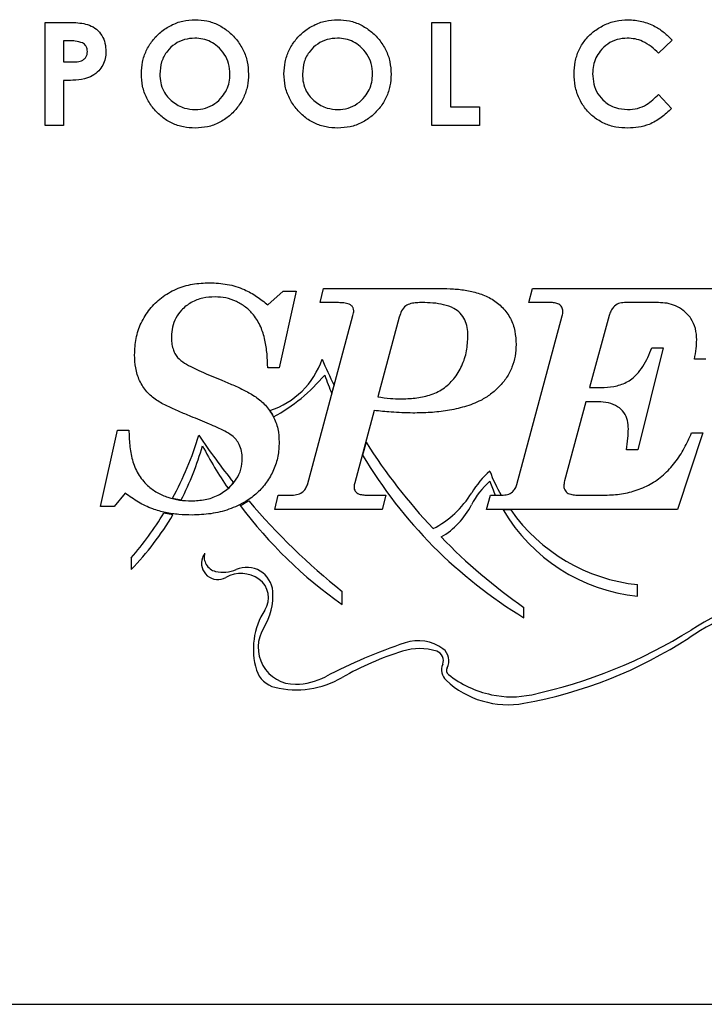
# Model space of a CAD drawing. Units: inches. Extents: x 0.5 to 17.3, y 0.1 to 10.6.
# Drawn here: x 2.4 to 2.6, y 9 to 9.4 of the extents above; entities that cross this region are included whole.
import ezdxf

# ---------------------------------------------------------------- set-up
doc = ezdxf.new("R2010")
doc.units = ezdxf.units.IN
doc.header["$MEASUREMENT"] = 0

msp = doc.modelspace()

# ---------------------------------------------------------------- linework, layer by layer
at = {"color": 7, "linetype": 'Continuous', "lineweight": 25}
for p, q in [((2.385702996342461, 9.39149365334227), (2.393701908382791, 9.39149365334227)), ((2.385702996342461, 9.351563234621874), (2.385702996342461, 9.39149365334227)), ((2.535376047751043, 9.39149365334227), (2.542543056512702, 9.39149365334227)), ((2.535376047751043, 9.351563234621874), (2.535376047751043, 9.39149365334227)), ((2.542543056512702, 9.39149365334227), (2.542543056512702, 9.358730184717546)), ((2.39512573193466, 9.384326703246602), (2.392870024659449, 9.384326703246602)), ((2.392870024659449, 9.384326703246602), (2.392870024659449, 9.376135366762508)), ((2.628332326801064, 9.3845663733668), (2.62307704706606, 9.379543313171398)), ((2.392870024659449, 9.376135366762508), (2.395405686033939, 9.376135366762508)), ((2.392870024659449, 9.368968416666839), (2.392870024659449, 9.351563234621874)), ((2.62307704706606, 9.363513574792748), (2.628172344649192, 9.358161985059214)), ((2.542543056512702, 9.358730184717546), (2.553805537963111, 9.358730184717546)), ((2.553805537963111, 9.358730184717546), (2.553805537963111, 9.351563234621874)), ((2.392870024659449, 9.351563234621874), (2.385702996342461, 9.351563234621874)), ((2.553805537963111, 9.351563234621874), (2.535376047751043, 9.351563234621874)), ((2.471906389846836, 9.282063280157947), (2.477853928251476, 9.287342280507819)), ((2.482875912903748, 9.287342280507819), (2.476294195158535, 9.257724560432024)), ((2.477853928251476, 9.287342280507819), (2.482875912903748, 9.287342280507819)), ((2.492121164324037, 9.28295437741947), (2.49350949495259, 9.288439256279904)), ((2.49350949495259, 9.288439256279904), (2.538535934803314, 9.288439256279904)), ((2.572873959460856, 9.28295437741947), (2.574330851075164, 9.288439256279904)), ((2.574330851075164, 9.288439256279904), (2.647946605993015, 9.288439256279904)), ((2.498137263714432, 9.28295437741947), (2.492121164324037, 9.28295437741947)), ((2.581221073700947, 9.28295437741947), (2.572873959460856, 9.28295437741947)), ((2.623059505935363, 9.28295437741947), (2.609930370493145, 9.28295437741947)), ((2.603999972334944, 9.277949464569986), (2.596372728889955, 9.250045730027418)), ((2.487202021150398, 9.21242377886163), (2.504838953407052, 9.277898151384981)), ((2.522784390544275, 9.277315559004027), (2.514471556797062, 9.246463819405955)), ((2.568280471191891, 9.212543926807005), (2.58584884246279, 9.277795525014975)), ((2.6249106134401, 9.265403390836632), (2.615038046599946, 9.22591288881206)), ((2.620522808128402, 9.265403390836632), (2.6249106134401, 9.265403390836632)), ((2.641364898025468, 9.261015487748287), (2.636977082936104, 9.261015487748287)), ((2.476294195158535, 9.257724560432024), (2.471906389846836, 9.257724560432024)), ((2.496696387915108, 9.247697838928234), (2.497552657134523, 9.2509324468951)), ((2.596372728889955, 9.250045730027418), (2.600794814694532, 9.250045730027418)), ((2.59501867875428, 9.244561476937534), (2.586774396215158, 9.213914990079475)), ((2.599783559709969, 9.244561476937534), (2.59501867875428, 9.244561476937534)), ((2.513048945675632, 9.241150401675899), (2.505524543709277, 9.213177832372963)), ((2.407186246832785, 9.203973999140874), (2.413767945022668, 9.233591719216665)), ((2.413767945022668, 9.233591719216665), (2.418155769889696, 9.233591719216665)), ((2.64026794180871, 9.23249474344458), (2.630395374968555, 9.202877023368787)), ((2.635880136497012, 9.23249474344458), (2.64026794180871, 9.23249474344458)), ((2.509945338862096, 9.228832108422319), (2.508611156941346, 9.223862238723568)), ((2.615038046599946, 9.22591288881206), (2.610650241288247, 9.22591288881206)), ((2.416733158768265, 9.209099059935735), (2.4124481949352, 9.203973999140874)), ((2.434999185979783, 9.207142901200113), (2.4383607862574, 9.206525265668425)), ((2.474587073546016, 9.202877023368787), (2.475923973657587, 9.20836190222922)), ((2.475923973657587, 9.20836190222922), (2.480723144883819, 9.20836190222922)), ((2.510855052797447, 9.20836190222922), (2.517556742490067, 9.20836190222922)), ((2.517556742490067, 9.20836190222922), (2.516116981344533, 9.202877023368787)), ((2.556539666378226, 9.202877023368787), (2.558099399471168, 9.20836190222922)), ((2.558099399471168, 9.20836190222922), (2.562487204782866, 9.20836190222922)), ((2.55989864624167, 9.208390687674466), (2.562199096111122, 9.208390687674466)), ((2.592567672401848, 9.20836190222922), (2.6017203684469, 9.20836190222922)), ((2.4124481949352, 9.203973999140874), (2.407186246832785, 9.203973999140874)), ((2.516116981344533, 9.202877023368787), (2.474587073546016, 9.202877023368787)), ((2.630395374968555, 9.202877023368787), (2.556539666378226, 9.202877023368787)), ((2.565906258618998, 9.2026310955431), (2.562986784789453, 9.2026310955431)), ((2.435175927049166, 9.200751906584983), (2.431709959977202, 9.201449640746922)), ((2.419043268970564, 9.184143330448672), (2.419043268970564, 9.1795564323258)), ((2.615007178512093, 9.169220267285617), (2.615007178512093, 9.173709232317599)), ((2.500665826504259, 9.166022892666406), (2.500665826504259, 9.171086940832756)), ((2.571038339777203, 9.160905966888679), (2.571038339777203, 9.164828609573977)), ((1.956385836739813, 9.011181602295094), (3.539719240159448, 9.011181602295094))]:
    msp.add_line(p, q, dxfattribs=at)
for centre, radius, start, end in [((2.462941456752868, 9.271258888908156), 0.0316674197621, 287.9103795461369, 341.149519326011), ((2.70214610944003, 9.351133656764985), 0.2278130069784073, 203.298928973463, 206.0936601064386), ((2.440340430393433, 9.299911542711511), 0.06997840547053653, 298.8953838871286, 319.9544178618791), ((2.665867114438448, 9.317366529796145), 0.1829547677192313, 199.9682281744644, 202.3830540515557), ((2.465810202946555, 9.235363695990145), 0.008966662144688347, 21.46716146890082, 39.98963989951385), ((2.320878511988393, 9.269280597161375), 0.1299408686169533, 331.4320789423119, 343.1338031968334), ((2.670290097511405, 9.382177871236564), 0.2707984945122047, 213.7882876331536, 218.600096873954), ((2.70214610944003, 9.351133656764985), 0.2278130069784074, 212.4694535521408, 223.115727643341), ((2.337317414592387, 9.25849829937389), 0.1136263819713521, 332.7803757798802, 344.1524804104716), ((2.60188299736657, 9.30952798596773), 0.1756093233305897, 207.8578240336282, 214.1212576145705), ((2.665867114438448, 9.317366529796145), 0.1829547677192314, 210.7356310545745, 238.7804967548014), ((2.580855100603358, 9.191154892209092), 0.0351101472712841, 131.0271747806652, 148.8520802468817), ((2.622545503207542, 9.242700351534989), 0.06941788063978052, 201.1603545951818, 209.6201839095107), ((2.444931860493763, 9.224432121334138), 0.01771419913414195, 310.7903309448158, 320.7817559080319), ((2.578163725905313, 9.190614920808775), 0.03080963910889384, 131.3534667801191, 153.0701691801818), ((2.620502080270595, 9.235154127621717), 0.0662499580556109, 198.8565847449186, 203.8270129550489), ((2.519082780078235, 9.228488837902642), 0.03706771002655753, 296.8911284911845, 328.8520802468834), ((2.442275434285805, 9.244956163741259), 0.04477092783984119, 295.0379088657282, 299.821063593614), ((2.670290097511405, 9.382177871236564), 0.2707984945122039, 220.5541787808737, 231.2160404967227), ((2.60188299736657, 9.30952798596773), 0.1756093233305898, 216.7761289487426, 234.8038771622964), ((2.523881044173715, 9.218189642659167), 0.03007529187653563, 300.0959039087546, 333.0701691801823), ((2.622121535407487, 9.237500456053164), 0.06864980645543242, 210.5261834574057, 264.0516087654143), ((2.62227427731495, 9.242186788996136), 0.06886227081215934, 215.0589282047891, 263.9422424212501), ((2.320878511988393, 9.269280597161375), 0.1299408686169528, 319.065322470873, 328.5326195468261), ((2.337317414592387, 9.25849829937389), 0.1136263819713513, 315.9926433603069, 329.4550256190759), ((2.70214610944003, 9.351133656764985), 0.2278130069784071, 224.2496597459081, 234.8649191231105), ((2.452590712474223, 9.18200974020231), 0.006335786686930219, 160.3184919828774, 299.3037515431205), ((2.454380214705841, 9.181369657162806), 0.008236319384471774, 147.0748680437933, 160.3184919828686), ((2.452979444294028, 9.1844019506206), 0.005698755723309424, 165.3167014340151, 256.3000375721521), ((2.454634063844506, 9.191189492138832), 0.01268506273907594, 256.3000375721472, 293.4972860462295), ((2.463733738347886, 9.170258962399492), 0.01013797718195328, 4.683976522353452, 113.4972860462291), ((2.461563500013837, 9.166022873689185), 0.01199699316609731, 54.76049739835099, 119.3037515431263), ((2.463422541861242, 9.168654379860609), 0.008775058759464521, 326.9334605140393, 54.76049739835393), ((2.702433814369691, 9.050131230694081), 0.1231819698096192, 85.05536913479177, 123.224158967936), ((2.707197949843658, 9.041683536862244), 0.1349403580696088, 101.9305310034145, 121.98329226681), ((2.45105664160027, 9.169220284514152), 0.02285755397121492, 327.7220841620651, 4.683976522351982), ((2.493911196869667, 9.148804437884193), 0.02760595662892204, 146.9334605140268, 197.2777986245555), ((2.482438781731283, 9.149398244991431), 0.01426052747223974, 147.7220841620642, 270.7784457443346), ((2.533124678362144, 9.320439850379078), 0.193703196818926, 282.1865607859685, 301.9832922668104), ((2.540780055192839, 9.296936876072587), 0.1718518662951726, 280.1410418859405, 303.2241589679367), ((2.593291045246382, 8.948146027447725), 0.2142092563016799, 108.580090753915, 117.5535536319056), ((2.530616522428981, 9.126686057065312), 0.02224336306698978, 72.54133282540941, 107.1744055839456), ((2.530139321258773, 9.136013499556535), 0.01601155873896502, 53.36906795332978, 108.5800907539143), ((2.536281617780052, 9.144274787440091), 0.005717060982867759, 330.8426407490435, 53.36906795332202), ((2.557805914754228, 9.038712223541324), 0.1143229940388961, 107.1744055839466, 119.9876157029211), ((2.536174476418082, 9.14435807756789), 0.003717943741411823, 336.6962382488693, 72.54133282540084), ((2.544646623242952, 9.140708735278082), 0.005506749802026447, 156.6962382488803, 226.9093600078151), ((2.543038791037215, 9.140504927789674), 0.002020589320109651, 150.8426407490543, 231.8399524337604), ((2.476963817425762, 9.143533120071355), 0.00985770427834834, 197.2777986245576, 256.5955635672542), ((2.482912786183285, 9.168495703243822), 0.03551936416075581, 256.5955635672536, 299.987615702924), ((2.482282424975338, 9.160905830518965), 0.02576917518205542, 270.7784457443352, 297.5535536319036), ((2.567046052724278, 9.171056528014917), 0.04087607657782158, 231.8399524337385, 257.8069007719407), ((2.564859274893361, 9.162315519809026), 0.03509398394966838, 226.9093600078161, 280.1410418859408), ((2.566215707206207, 9.167213787235468), 0.03694464803625736, 257.8069007719405, 282.1865607859687)]:
    msp.add_arc(centre, radius, start, end, dxfattribs=at)
for points, knots in [([(2.422966400539102, 9.371544088245795), (2.423054204240917, 9.373078177312145), (2.423229786758553, 9.376145920641674), (2.42475500914954, 9.380535438090222), (2.427131256122289, 9.384497279768143), (2.430401703287276, 9.387885059714273), (2.434403195308148, 9.390474048870223), (2.438957619632548, 9.392213428310184), (2.442172293720058, 9.392416088043644), (2.443779568103615, 9.392517413960146)], [0, 0, 0, 0, 0.1400296030125008, 0.2800195177713928, 0.4200488624277421, 0.5600457367295617, 0.7067193179896503, 0.8533653756009929, 0.9999999999999999, 0.9999999999999999, 0.9999999999999999, 0.9999999999999999]), ([(2.443779568103615, 9.392517413960146), (2.445313416558164, 9.392428969166042), (2.44838040071282, 9.392252120676693), (2.452760363613869, 9.390673354873078), (2.456625962332934, 9.388142491863091), (2.459958030473102, 9.384832655108129), (2.46255533345836, 9.380829340650534), (2.464165392035401, 9.37622740955824), (2.464343613446285, 9.373015020068623), (2.464432753516254, 9.3714082960367)], [0, 0, 0, 0, 0.140019993355777, 0.2799749216969085, 0.4199707597290601, 0.5600497119048361, 0.7067088234155147, 0.8533060877911521, 1, 1, 1, 1]), ([(2.478147355972885, 9.371544088245795), (2.478235159674699, 9.373078177312145), (2.478410742192336, 9.376145920641674), (2.479935964583322, 9.380535438090222), (2.482312211556072, 9.384497279768143), (2.485582658721059, 9.387885059714273), (2.489584150741931, 9.390474048870223), (2.494138575066331, 9.392213428310184), (2.497353249153841, 9.392416088043644), (2.498960523537397, 9.392517413960146)], [0, 0, 0, 0, 0.1400296030125008, 0.2800195177713928, 0.4200488624277421, 0.5600457367295617, 0.7067193179896503, 0.8533653756009929, 0.9999999999999999, 0.9999999999999999, 0.9999999999999999, 0.9999999999999999]), ([(2.498960523537397, 9.392517413960146), (2.500494371991946, 9.392428969166042), (2.503561356146603, 9.392252120676693), (2.507941319047652, 9.390673354873078), (2.511806917766717, 9.388142491863091), (2.515138985906885, 9.384832655108129), (2.517736288892143, 9.380829340650534), (2.519346347469184, 9.37622740955824), (2.519524568880068, 9.373015020068623), (2.519613708950037, 9.3714082960367)], [0, 0, 0, 0, 0.140019993355777, 0.2799749216969085, 0.4199707597290601, 0.5600497119048361, 0.7067088234155147, 0.8533060877911521, 1, 1, 1, 1]), ([(2.590449487982406, 9.371592272578052), (2.590523466948333, 9.373132125380925), (2.590671379938839, 9.376210895544292), (2.592103271884399, 9.38064740195066), (2.594476654506813, 9.38463980283732), (2.597821542938908, 9.387980553515598), (2.601874148777878, 9.390513787486933), (2.606455750743746, 9.392220589380358), (2.609681516961248, 9.392418462291932), (2.611294648066227, 9.392517413960146)], [0, 0, 0, 0, 0.1400839574618448, 0.2800828155750661, 0.4200470100417003, 0.5600002964774571, 0.706688578838834, 0.853321739699048, 1, 1, 1, 1]), ([(2.611294648066227, 9.392517413960146), (2.613106449658448, 9.392388630465598), (2.616730487480332, 9.39213103258232), (2.621458849202312, 9.390207351120127), (2.625397149843811, 9.387678366276266), (2.627353903640887, 9.385603737035591), (2.628332326801064, 9.384566373366802)], [0, 0, 0, 0, 0.2798487641718092, 0.5597646619372323, 0.7798719229099786, 1, 1, 1, 1]), ([(2.393701908382791, 9.39149365334227), (2.394735979413496, 9.391482234566247), (2.396803914723502, 9.391459399297263), (2.399890150884699, 9.391172821378154), (2.402945525972601, 9.390537960238525), (2.405721398286956, 9.388934850644052), (2.407813535679549, 9.386458568439435), (2.409068796854724, 9.383402861174682), (2.409190762240668, 9.381235540942901), (2.409251798082471, 9.380150936374305)], [0, 0, 0, 0, 0.1403203760341824, 0.2806126965148311, 0.4206980066750079, 0.5605059000329996, 0.7068572853277703, 0.8533008999214978, 1, 1, 1, 1]), ([(2.443667594286035, 9.385350463864476), (2.442315100821099, 9.385255573033685), (2.439611338856613, 9.385065877315574), (2.435895112207836, 9.38324660533018), (2.432747462752245, 9.380303693154733), (2.430482104268969, 9.376233316492556), (2.430249721922752, 9.373044267941392), (2.430133428856091, 9.371448345351824)], [0, 0, 0, 0, 0.1868353892510637, 0.3735015600248697, 0.56030151066372, 0.7799579590986483, 1, 1, 1, 1]), ([(2.457265725199266, 9.37150403893067), (2.45717129840495, 9.372851313668091), (2.45698253703949, 9.375544547309307), (2.455236970205438, 9.379270051586019), (2.45272203200918, 9.38208967324341), (2.449856657878753, 9.384058919647694), (2.446840694134019, 9.385170301436627), (2.44472534720038, 9.38529040671461), (2.443667594286035, 9.385350463864476)], [0, 0, 0, 0, 0.1866299497204477, 0.3730776248408225, 0.5597017416398006, 0.7064452198381348, 0.8532115846822187, 1, 1, 1, 1]), ([(2.498848549719817, 9.385350463864476), (2.497496056254882, 9.385255573033685), (2.494792294290396, 9.385065877315574), (2.491076067641619, 9.38324660533018), (2.487928418186028, 9.380303693154733), (2.485663059702751, 9.376233316492556), (2.485430677356534, 9.373044267941392), (2.485314384289874, 9.371448345351824)], [0, 0, 0, 0, 0.1868353892510637, 0.3735015600248697, 0.56030151066372, 0.7799579590986483, 1, 1, 1, 1]), ([(2.512446680633049, 9.37150403893067), (2.512352253838733, 9.372851313668091), (2.512163492473273, 9.375544547309307), (2.510417925639221, 9.379270051586019), (2.507902987442963, 9.38208967324341), (2.505037613312536, 9.384058919647694), (2.502021649567801, 9.385170301436627), (2.499906302634163, 9.38529040671461), (2.498848549719817, 9.385350463864476)], [0, 0, 0, 0, 0.1866299497204477, 0.3730776248408225, 0.5597017416398006, 0.7064452198381348, 0.8532115846822187, 1, 1, 1, 1]), ([(2.611014684189283, 9.385350463864476), (2.609679745823194, 9.385253544571444), (2.607011013276396, 9.385059789055619), (2.603359996324515, 9.383236894763835), (2.60063700762373, 9.38066945833175), (2.598794956660714, 9.377759736648171), (2.597776696497257, 9.374750333691301), (2.597669926253397, 9.372655713895519), (2.597616516299395, 9.371607916841775)], [0, 0, 0, 0, 0.1865809955818108, 0.3730020712355833, 0.5596062628562826, 0.7063686895011448, 0.8531160534970678, 1, 1, 1, 1]), ([(2.62307704706606, 9.379543313171398), (2.62216337803634, 9.380454532983928), (2.620336713103585, 9.382276301286712), (2.617216771802654, 9.384111986144905), (2.614053777892524, 9.385182538633826), (2.612027666423799, 9.385294491495083), (2.611014684189283, 9.385350463864476)], [0, 0, 0, 0, 0.2800849121294436, 0.559963477516162, 0.7799977016592778, 1, 1, 1, 1]), ([(2.400205033258137, 9.383534477731791), (2.399279357717167, 9.383820878367677), (2.39762201916168, 9.384333652871442), (2.395890252586531, 9.384328831660213), (2.39512573193466, 9.384326703246602)], [0, 0, 0, 0, 0.5585313501007452, 1, 1, 1, 1]), ([(2.402084769765483, 9.380159071391441), (2.402061158500914, 9.380538163293908), (2.402013986196213, 9.38129554071774), (2.401495404559302, 9.38259310651848), (2.400693771915585, 9.383177925704837), (2.400205033258137, 9.383534477731791)], [0, 0, 0, 0, 0.2811717795102424, 0.5617454676138095, 1, 1, 1, 1]), ([(2.395405686033939, 9.376135366762508), (2.396146156543228, 9.376147116576442), (2.397624555974679, 9.376170575874314), (2.399506811784244, 9.376398405740094), (2.400808316909964, 9.377159325007987), (2.401562507094424, 9.377999448671687), (2.402017086551475, 9.379042440830837), (2.402062206157952, 9.379786819362678), (2.402084769765483, 9.380159071391441)], [0, 0, 0, 0, 0.2505048452299505, 0.5001498589315762, 0.6251154951821078, 0.7500832130093116, 0.875020534581147, 1, 1, 1, 1]), ([(2.409251798082471, 9.380150936374305), (2.409205010920232, 9.379246706104952), (2.409111477748803, 9.377439040909014), (2.408183082520366, 9.374847971322284), (2.406469905515089, 9.372515799683729), (2.404030382887618, 9.370625906123994), (2.402013652446234, 9.369926496340007), (2.40100492446217, 9.369576665640295)], [0, 0, 0, 0, 0.1868239866687369, 0.373483646714287, 0.5601102699982605, 0.7799760089650317, 1, 1, 1, 1]), ([(2.40100492446217, 9.369576665640295), (2.39949477591386, 9.369357437898538), (2.396796179099285, 9.368965683533556), (2.394070430453585, 9.368967581022424), (2.392870024659449, 9.368968416666839)], [0, 0, 0, 0, 0.5596051029761383, 1, 1, 1, 1]), ([(2.443835555012404, 9.350538848233452), (2.442294922576632, 9.35061905914876), (2.439214768178895, 9.350779423164079), (2.434785623954023, 9.352263427911534), (2.430851719240909, 9.354739247427993), (2.427525948995509, 9.35808818471048), (2.424907226685865, 9.362095229641334), (2.423236656836033, 9.366701332055122), (2.423056498548042, 9.369929610820055), (2.422966400539102, 9.371544088245795)], [0, 0, 0, 0, 0.1400574156377327, 0.2800138791675532, 0.4199760463975416, 0.5600228548249597, 0.7066778241617866, 0.853308197388726, 1, 1, 1, 1]), ([(2.430133428856091, 9.371448345351824), (2.430190441427613, 9.370309137216505), (2.430304412846203, 9.368031794451815), (2.431422208445556, 9.36502475531028), (2.433029039319857, 9.362554689182158), (2.434372798349326, 9.36137008752368), (2.435044769453198, 9.360777705953295)], [0, 0, 0, 0, 0.2800634040185659, 0.5598628968855565, 0.7799014491815485, 1, 1, 1, 1]), ([(2.443811560622923, 9.357706424099671), (2.445150586625161, 9.357806397193212), (2.447827438946059, 9.358006253810652), (2.451476850331803, 9.35985855274565), (2.454211506167251, 9.362424871167823), (2.45607676659621, 9.365334064619145), (2.457095898822911, 9.368353579809433), (2.457209102714777, 9.370453631882294), (2.457265725199266, 9.37150403893067)], [0, 0, 0, 0, 0.1865637300683513, 0.3729603106992726, 0.5596043614620837, 0.706383289975242, 0.8531383741778724, 1, 1, 1, 1]), ([(2.464432753516254, 9.3714082960367), (2.464353059640216, 9.369883356567986), (2.464193715183247, 9.366834306080884), (2.462737421352557, 9.362447507322226), (2.460335162962859, 9.35852809777936), (2.457102562452455, 9.355157422385416), (2.453182526417759, 9.352488718424144), (2.448628682698593, 9.35080949226461), (2.445433602399199, 9.350629082004605), (2.443835555012404, 9.350538848233452)], [0, 0, 0, 0, 0.1400597376574043, 0.2800433853866361, 0.4200375383512004, 0.5600888109651505, 0.7067219767915419, 0.8533144288480943, 1, 1, 1, 1]), ([(2.499016510446188, 9.350538848233452), (2.497475878010415, 9.35061905914876), (2.494395723612678, 9.350779423164079), (2.489966579387806, 9.352263427911534), (2.486032674674692, 9.354739247427993), (2.482706904429292, 9.35808818471048), (2.480088182119648, 9.362095229641334), (2.478417612269816, 9.366701332055122), (2.478237453981825, 9.369929610820055), (2.478147355972885, 9.371544088245795)], [0, 0, 0, 0, 0.1400574156377327, 0.2800138791675532, 0.4199760463975416, 0.5600228548249597, 0.7066778241617866, 0.853308197388726, 1, 1, 1, 1]), ([(2.485314384289874, 9.371448345351824), (2.485371396861396, 9.370309137216505), (2.485485368279986, 9.368031794451815), (2.486603163879339, 9.36502475531028), (2.48820999475364, 9.362554689182158), (2.489553753783109, 9.36137008752368), (2.490225724886981, 9.360777705953295)], [0, 0, 0, 0, 0.2800634040185659, 0.5598628968855565, 0.7799014491815485, 1, 1, 1, 1]), ([(2.498992516056707, 9.357706424099671), (2.500331542058944, 9.357806397193212), (2.503008394379842, 9.358006253810652), (2.506657805765586, 9.35985855274565), (2.509392461601033, 9.362424871167823), (2.511257722029993, 9.365334064619145), (2.512276854256695, 9.368353579809433), (2.512390058148561, 9.370453631882294), (2.512446680633049, 9.37150403893067)], [0, 0, 0, 0, 0.1865637300683513, 0.3729603106992726, 0.5596043614620837, 0.706383289975242, 0.8531383741778724, 1, 1, 1, 1]), ([(2.519613708950037, 9.3714082960367), (2.519534015073999, 9.369883356567986), (2.519374670617029, 9.366834306080884), (2.517918376786339, 9.362447507322226), (2.515516118396642, 9.35852809777936), (2.512283517886238, 9.355157422385416), (2.508363481851542, 9.352488718424144), (2.503809638132376, 9.35080949226461), (2.500614557832983, 9.350629082004605), (2.499016510446188, 9.350538848233452)], [0, 0, 0, 0, 0.1400597376574043, 0.2800433853866361, 0.4200375383512004, 0.5600888109651505, 0.7067219767915419, 0.8533144288480943, 1, 1, 1, 1]), ([(2.611182664470983, 9.350538848233452), (2.609634011559644, 9.350611546637056), (2.606537837645499, 9.350756890309093), (2.602064027766314, 9.352169475847177), (2.598063295169636, 9.354583903877584), (2.594689888120894, 9.357930345146075), (2.592175497670892, 9.36204511749124), (2.590676183237835, 9.366726188284153), (2.590525069485248, 9.36996989206907), (2.590449487982406, 9.371592272578052)], [0, 0, 0, 0, 0.1400947456186711, 0.280087096157867, 0.4200359018208258, 0.5600383880385086, 0.70661464856272, 0.8532595121645995, 1, 1, 1, 1]), ([(2.597616516299395, 9.371607916841775), (2.597701716379101, 9.370254130995695), (2.597872027933648, 9.367547967189688), (2.599478798944438, 9.363738289553993), (2.602313704490471, 9.360460602619904), (2.606360634981621, 9.358120177215902), (2.609553588632711, 9.357844376730148), (2.611150671951674, 9.357706424099671)], [0, 0, 0, 0, 0.1869287652592933, 0.3736631316624965, 0.5602915659118219, 0.7800622614581755, 1, 1, 1, 1]), ([(2.611150671951674, 9.357706424099671), (2.612431006998151, 9.35778740188245), (2.614990027655969, 9.35794925312562), (2.618296642842692, 9.359431735879674), (2.620926111653826, 9.361405094838652), (2.622359896228571, 9.36281057917684), (2.62307704706606, 9.36351357479275)], [0, 0, 0, 0, 0.2798965650448538, 0.5594325438275781, 0.779636825692291, 1, 1, 1, 1]), ([(2.435044769453198, 9.360777705953295), (2.435762459356032, 9.360260271223941), (2.437197562092809, 9.359225601524301), (2.440143970158247, 9.357989575500234), (2.442421041375563, 9.35781377727233), (2.443811560622923, 9.357706424099671)], [0, 0, 0, 0, 0.2803110019026293, 0.5605137879055009, 1, 1, 1, 1]), ([(2.490225724886981, 9.360777705953295), (2.490943414789816, 9.360260271223941), (2.492378517526591, 9.359225601524301), (2.495324925592029, 9.357989575500234), (2.497601996809346, 9.35781377727233), (2.498992516056707, 9.357706424099671)], [0, 0, 0, 0, 0.2803110019026293, 0.5605137879055009, 1, 1, 1, 1]), ([(2.628172344649192, 9.358161985059214), (2.626862597281138, 9.356936828657272), (2.62424557188163, 9.354488825706124), (2.619891582314361, 9.351933424187987), (2.615406974954082, 9.350714605016119), (2.612591072927866, 9.350597446515954), (2.611182664470983, 9.350538848233452)], [0, 0, 0, 0, 0.2802202029746488, 0.5599120918484136, 0.779884553566689, 1, 1, 1, 1]), ([(2.42034966276788, 9.262763890661697), (2.420460896745501, 9.264870856064803), (2.420683276827939, 9.269083122406965), (2.422654279995287, 9.27516454846531), (2.426067743301521, 9.28053396466101), (2.430676397670894, 9.28506979906192), (2.436342715116279, 9.288398404291042), (2.442745519448596, 9.290321277750463), (2.447159732390549, 9.29052921148739), (2.449367464440648, 9.290633207824078)], [0, 0, 0, 0, 0.1400554921787288, 0.28000034308553, 0.4199527574127611, 0.559969766298981, 0.7065748256996867, 0.8532458288425824, 1, 1, 1, 1]), ([(2.449367464440648, 9.290633207824078), (2.451673061531639, 9.29052325898341), (2.456282945269564, 9.290303423794258), (2.462466768024299, 9.288345533001849), (2.467668968512998, 9.285466011766173), (2.4704938398829, 9.283197585206185), (2.471906389846836, 9.282063280157947)], [0, 0, 0, 0, 0.2799748571218681, 0.5597905834964497, 0.7798774832611888, 1, 1, 1, 1]), ([(2.538535934803314, 9.288439256279904), (2.540269447312897, 9.288408918216259), (2.543736472723639, 9.288348242082114), (2.548909010630234, 9.287725806483573), (2.553975815103718, 9.286511691735278), (2.558782462273614, 9.284435954576344), (2.562899978684004, 9.28117083366858), (2.56598150313126, 9.27691789476058), (2.567727450307113, 9.27194099536193), (2.567908706169955, 9.268474311608253), (2.567999382883492, 9.266740036728919)], [0, 0, 0, 0, 0.125161508742674, 0.2503230457575216, 0.3754420671006037, 0.5004389906288791, 0.6253162800620806, 0.7501690424290123, 0.8750172832076013, 1, 1, 1, 1]), ([(2.451492815888407, 9.285148328963645), (2.449895267842234, 9.285066499307298), (2.446702519890191, 9.28490296027112), (2.442154623588595, 9.283182098979667), (2.43862094235246, 9.280392681273256), (2.436207328836327, 9.27704468981725), (2.434831732777201, 9.273486568138624), (2.434683953300535, 9.270977486361078), (2.434610034919733, 9.269722459164608)], [0, 0, 0, 0, 0.1868174058857672, 0.3733602200427565, 0.5598856455863025, 0.7065710771849513, 0.8532286664951301, 1, 1, 1, 1]), ([(2.471906389846836, 9.257724560432024), (2.471833656565708, 9.259523021880861), (2.471688225659392, 9.263119063121154), (2.470929397491497, 9.268473561216343), (2.469346156554972, 9.273664134246642), (2.466744230100845, 9.278012517880775), (2.463433700915385, 9.281293860163506), (2.459798702396038, 9.283528853900616), (2.455742493192206, 9.284933801149776), (2.452909504463432, 9.285076813156394), (2.451492815888407, 9.285148328963645)], [0, 0, 0, 0, 0.1401322802167578, 0.2801958635710269, 0.4201296617502885, 0.5600133483306323, 0.6699873598347418, 0.7799898276672675, 0.8899798314171053, 1, 1, 1, 1]), ([(2.505181738780499, 9.27981801542877), (2.505149180215985, 9.280180303131997), (2.50508412231265, 9.28090421951857), (2.504154922229614, 9.282074275790151), (2.502414269385179, 9.282715253444731), (2.500287398395421, 9.282920490803814), (2.498854068665259, 9.282943080409064), (2.498137263714432, 9.28295437741947)], [0, 0, 0, 0, 0.1250750375024191, 0.2499225571083306, 0.4982527843996755, 0.7490773541932069, 1, 1, 1, 1]), ([(2.531662842646305, 9.28295437741947), (2.530932851247695, 9.282943468444858), (2.529473035431624, 9.282921652990996), (2.527314963554395, 9.282623973756452), (2.525061685658504, 9.281841396732903), (2.523561929246861, 9.279758754908006), (2.523044028012994, 9.278131396463928), (2.522784390544275, 9.277315559004027)], [0, 0, 0, 0, 0.1871597198043425, 0.3742766279458214, 0.560585680486132, 0.7797100794961332, 1, 1, 1, 1]), ([(2.54935120541994, 9.270168007795371), (2.549302100093473, 9.271211746649913), (2.549203955943356, 9.273297810834649), (2.548256608572213, 9.276320478981477), (2.546462403053761, 9.278934490509698), (2.543646259820527, 9.281056644172022), (2.539968431828052, 9.282256077225446), (2.535836761824871, 9.282862573494185), (2.533054402569491, 9.282923770534731), (2.531662842646305, 9.282954377419472)], [0, 0, 0, 0, 0.1251140738248697, 0.2500587070006379, 0.3748059083630257, 0.499619945088966, 0.6661895904280369, 0.833049169691519, 0.9999999999999999, 0.9999999999999999, 0.9999999999999999, 0.9999999999999999]), ([(2.586088805912933, 9.27952640635302), (2.586030643379481, 9.28009895124271), (2.58594315435151, 9.280960182569743), (2.585224432349702, 9.281862607216608), (2.584305676413487, 9.28252994155084), (2.582910704596021, 9.282914869945616), (2.581784807521398, 9.282941196020364), (2.581221073700947, 9.28295437741947)], [0, 0, 0, 0, 0.248608844994713, 0.3739614645786312, 0.4992294919879026, 0.7492654719386138, 0.9999999999999999, 0.9999999999999999, 0.9999999999999999, 0.9999999999999999]), ([(2.609930370493145, 9.28295437741947), (2.609137640211836, 9.282890185556418), (2.607553987858156, 9.28276194825124), (2.605707321592483, 9.281412500596732), (2.604586869490932, 9.279711870690411), (2.604195738636536, 9.278537335416825), (2.603999972334944, 9.277949464569986)], [0, 0, 0, 0, 0.2798170410290586, 0.5589958225054741, 0.7792714232471982, 1, 1, 1, 1]), ([(2.637902636688472, 9.268574170207518), (2.637816445823907, 9.270022611923432), (2.637644205420389, 9.272917120371373), (2.635801540369479, 9.276947409149924), (2.632971557084883, 9.279884525670996), (2.629757071152271, 9.281787491803934), (2.626470040807037, 9.282812797712971), (2.624196700633869, 9.282907169665348), (2.623059505935363, 9.28295437741947)], [0, 0, 0, 0, 0.1867041688222486, 0.3731022021699745, 0.559583334058757, 0.7062937728008007, 0.853079108691646, 1, 1, 1, 1]), ([(2.504838953407052, 9.277898151384981), (2.504938576083754, 9.278250398139775), (2.505116506780594, 9.278879527095295), (2.505161803507554, 9.27953120801659), (2.505181738780499, 9.279818015428772)], [0, 0, 0, 0, 0.5598959509067952, 1, 1, 1, 1]), ([(2.58584884246279, 9.277795525014975), (2.585927882068721, 9.278113983742578), (2.586069109035725, 9.278683001764442), (2.586082784228883, 9.279268562639764), (2.586088805912933, 9.27952640635302)], [0, 0, 0, 0, 0.5596636931878959, 0.9999999999999999, 0.9999999999999999, 0.9999999999999999, 0.9999999999999999]), ([(2.434610034919733, 9.269722459164608), (2.434628427577148, 9.268929178348126), (2.434665207415347, 9.267342852923925), (2.43514188102259, 9.265178988919361), (2.435852939483964, 9.263255324916225), (2.436566877090161, 9.262230663925894), (2.436923919300654, 9.261718228074614)], [0, 0, 0, 0, 0.2800454553318004, 0.5600075238079156, 0.7799585216742659, 0.9999999999999999, 0.9999999999999999, 0.9999999999999999, 0.9999999999999999]), ([(2.523195756458808, 9.245658452709621), (2.5251019576316, 9.245711865471048), (2.528912720878803, 9.245818645065501), (2.534556598129797, 9.246904475595391), (2.539819842582411, 9.249305012281875), (2.544142245103117, 9.25331047510878), (2.547185798624787, 9.258414915083195), (2.549074984459248, 9.264166781302274), (2.549259115317475, 9.268167241592536), (2.54935120541994, 9.270168007795371)], [0, 0, 0, 0, 0.1401624970773563, 0.2802044716592859, 0.4200407126975327, 0.5598862349402121, 0.7065037714966222, 0.8532125575453069, 1, 1, 1, 1]), ([(2.567999382883492, 9.266740036728919), (2.567934076283648, 9.265237842597239), (2.567803485989822, 9.262233981218618), (2.566517102089943, 9.257881514351256), (2.564442794920254, 9.253863438376952), (2.561579300508967, 9.250360841993183), (2.55819103328705, 9.247377684541176), (2.553723550679533, 9.244580155182442), (2.548068585924552, 9.242466590023739), (2.541467335360205, 9.241019890209428), (2.534745278615802, 9.24028767214833), (2.530245092493678, 9.2402116076444), (2.527994908129709, 9.240173573849187)], [0, 0, 0, 0, 0.08333196029575664, 0.1666346924531298, 0.2499094482275601, 0.3332147864976412, 0.4165624826898588, 0.4998964865858219, 0.6248427847553533, 0.7498697451440297, 0.8749297977553717, 1, 1, 1, 1]), ([(2.636977082936104, 9.261015487748287), (2.637238541902861, 9.262416303097043), (2.637705351478721, 9.264917322767248), (2.637842364391934, 9.267456972453095), (2.637902636688472, 9.268574170207518)], [0, 0, 0, 0, 0.5600976935317686, 0.9999999999999999, 0.9999999999999999, 0.9999999999999999, 0.9999999999999999]), ([(2.442134436886089, 9.238870719566536), (2.440616251447782, 9.239491479802453), (2.437580041433306, 9.240732934500492), (2.433104725152509, 9.242767660201963), (2.428714051382772, 9.245015612328473), (2.424889574333776, 9.248316973875031), (2.422098100433557, 9.25262281792529), (2.420565210829885, 9.257607529848446), (2.4204215390909, 9.261044458568591), (2.42034966276788, 9.262763890661697)], [0, 0, 0, 0, 0.1401710773867547, 0.2803273026885261, 0.4204443821819437, 0.560286902686584, 0.7067699674404186, 0.8533024191948877, 1, 1, 1, 1]), ([(2.600794814694532, 9.25004573002742), (2.60248124961903, 9.25012019040463), (2.605851427623097, 9.25026899230727), (2.610747752370004, 9.251814231632116), (2.614547577342585, 9.254716712232872), (2.617134386988584, 9.258215417960082), (2.619042945824003, 9.26171188678364), (2.620029473209864, 9.26417277103785), (2.620522808128402, 9.265403390836632)], [0, 0, 0, 0, 0.1867767630753553, 0.3732553977882324, 0.5593964071548894, 0.7061975475092255, 0.8530775617148874, 1, 1, 1, 1]), ([(2.436923919300654, 9.261718228074614), (2.437832669873076, 9.260947739905037), (2.439653053087685, 9.259404319990352), (2.442859025617424, 9.2577917255567), (2.447530006966512, 9.255541853986397), (2.451237711339812, 9.254034900221676), (2.453840961206876, 9.252976839278107)], [0, 0, 0, 0, 0.1861543736617687, 0.3728991292263065, 0.5597005332373011, 0.9999999999999999, 0.9999999999999999, 0.9999999999999999, 0.9999999999999999]), ([(2.453840961206876, 9.252976839278105), (2.455372418105231, 9.25234375823138), (2.458435364042239, 9.25107758285162), (2.462937095354603, 9.248968553490409), (2.467292243441455, 9.246556411666225), (2.471203033029737, 9.243295088200037), (2.474164249840133, 9.239053957250556), (2.476023053252267, 9.23411246778317), (2.476203793373021, 9.23063477038411), (2.476294195158535, 9.22889531124775)], [0, 0, 0, 0, 0.1401562586917557, 0.2803154588074253, 0.4204094250462209, 0.5603339464249162, 0.7068477181322735, 0.8533724023321468, 1, 1, 1, 1]), ([(2.514471556797062, 9.246463819405955), (2.516092077470041, 9.246221912658845), (2.518985821502764, 9.24578994272622), (2.521909404293267, 9.24569862968845), (2.523195756458808, 9.245658452709621)], [0, 0, 0, 0, 0.5600082988176035, 1, 1, 1, 1]), ([(2.611455813315544, 9.234002850467244), (2.611397746031954, 9.235116727431073), (2.611281687513977, 9.237343022543193), (2.609872448843008, 9.240463958474496), (2.607244739905252, 9.242915792652548), (2.603715650602062, 9.24436421009404), (2.601095131823251, 9.244495677418168), (2.599783559709969, 9.244561476937534)], [0, 0, 0, 0, 0.1868421096746059, 0.3734395171224933, 0.5599929681645917, 0.7797760667584057, 1, 1, 1, 1]), ([(2.527994908129709, 9.240173573849187), (2.525198845539699, 9.24026235233625), (2.520205470593718, 9.240420898240991), (2.515235818775239, 9.240927481829168), (2.513048945675632, 9.241150401675899)], [0, 0, 0, 0, 0.5599544637159947, 1, 1, 1, 1]), ([(2.458040233585412, 9.231449080857496), (2.457116288369181, 9.232034109184175), (2.455266881566141, 9.233205125980758), (2.452276839190271, 9.23456833084792), (2.447931086963784, 9.236523810162659), (2.444525595677513, 9.23790260298566), (2.442134436886089, 9.238870719566536)], [0, 0, 0, 0, 0.1864151356979463, 0.3731362142394813, 0.5598488657452234, 1, 1, 1, 1]), ([(2.418155769889696, 9.233591719216665), (2.418213183828418, 9.231646550617747), (2.418327970309526, 9.227757615916538), (2.419300968526858, 9.221982031050338), (2.421485756047672, 9.216510875830659), (2.424939245388338, 9.212236802149723), (2.429011234474669, 9.209274880434815), (2.433231641094627, 9.207423815352245), (2.437715230925076, 9.206328975474452), (2.440775770801206, 9.20622162090544), (2.442305839350477, 9.206167950685048)], [0, 0, 0, 0, 0.1401329898872327, 0.2801649417225216, 0.4199479437428603, 0.559769532769966, 0.6697702675630465, 0.7798039703179879, 0.8899164744369586, 1, 1, 1, 1]), ([(2.6017203684469, 9.20836190222922), (2.60381457170445, 9.208434294408493), (2.608001905794525, 9.20857904169557), (2.614163335845058, 9.209959109168134), (2.619974969456116, 9.212417783766805), (2.625217093160529, 9.216131533513806), (2.629607853359767, 9.220938315097094), (2.633197913075585, 9.226482431612508), (2.634985931019829, 9.230490345851218), (2.635880136497012, 9.23249474344458)], [0, 0, 0, 0, 0.1400534522911701, 0.2800351843104637, 0.4199962091464635, 0.5598918093884775, 0.7065201775054735, 0.8532278350102102, 1, 1, 1, 1]), ([(2.610650241288247, 9.22591288881206), (2.610884943074575, 9.22741517282843), (2.611304009767888, 9.230097543529595), (2.611409433167521, 9.232809672068974), (2.611455813315544, 9.234002850467244)], [0, 0, 0, 0, 0.5600583154727944, 1, 1, 1, 1]), ([(2.476294195158535, 9.22889531124775), (2.476199662973364, 9.22705776640004), (2.476010622635615, 9.22338314385731), (2.474293492017572, 9.21809457075681), (2.471586284373958, 9.213273553195455), (2.467920423359116, 9.209111287400168), (2.462990816018937, 9.205515772384311), (2.456953147986412, 9.202659014799613), (2.449893137540494, 9.200968729739868), (2.445086757649301, 9.200778308627482), (2.442682905216802, 9.200683071824614)], [0, 0, 0, 0, 0.112020090705174, 0.224011702929179, 0.3359817287154423, 0.4479785385923566, 0.5599751452205681, 0.7065804432514323, 0.8532497781697733, 1, 1, 1, 1]), ([(2.462033823006682, 9.222536230930611), (2.46197934343741, 9.223479824293191), (2.461870451835731, 9.225365841270914), (2.460999053451519, 9.227879633708959), (2.459671509874752, 9.229932421887248), (2.458583961240728, 9.230943556789503), (2.458040233585412, 9.231449080857496)], [0, 0, 0, 0, 0.2800791643844798, 0.5598111221250753, 0.7799244475369373, 1, 1, 1, 1]), ([(2.442305839350477, 9.206167950685048), (2.444086109253146, 9.206253361411726), (2.447643994767675, 9.206424055522083), (2.45277000702702, 9.208136144080182), (2.456887975599882, 9.21099284964025), (2.459869931911291, 9.214485988906917), (2.461725386872062, 9.218335567973782), (2.461930995700816, 9.221135802102015), (2.462033823006682, 9.222536230930611)], [0, 0, 0, 0, 0.1868948881280123, 0.3735111255956995, 0.5600786741220605, 0.7068093065565823, 0.8533720108494989, 1, 1, 1, 1]), ([(2.505524543709277, 9.213177832372963), (2.505454837876407, 9.212890564420238), (2.505330291610839, 9.21237729100744), (2.505298554708359, 9.21185040954565), (2.505284580259132, 9.211618412165295)], [0, 0, 0, 0, 0.5596782252142647, 1, 1, 1, 1]), ([(2.586774396215158, 9.213914990079475), (2.586680801492982, 9.213543050756046), (2.586513543047984, 9.212878376601092), (2.586492353898139, 9.21219393878174), (2.586483021803363, 9.21189249966568)], [0, 0, 0, 0, 0.5595814440148409, 1, 1, 1, 1]), ([(2.480723144883819, 9.20836190222922), (2.481497979412154, 9.208399128860451), (2.483044643692053, 9.208473437759547), (2.485102865855173, 9.20926642439828), (2.486570019335401, 9.210697670500291), (2.486991304965182, 9.21184827581632), (2.487202021150398, 9.21242377886163)], [0, 0, 0, 0, 0.280502746080473, 0.5599177139262088, 0.7798822130455193, 1, 1, 1, 1]), ([(2.505284580259132, 9.211618412165295), (2.505298030747576, 9.211310454861506), (2.505324920186785, 9.210694804416253), (2.505725299805536, 9.209844088994693), (2.506370103002774, 9.20916743760717), (2.507491388167387, 9.208632762852652), (2.509021885663612, 9.208409706962444), (2.510243895572883, 9.208377839787525), (2.510855052797447, 9.20836190222922)], [0, 0, 0, 0, 0.1249857032569935, 0.249864195175752, 0.3747622389436085, 0.4997683475734066, 0.7498218418551842, 0.9999999999999999, 0.9999999999999999, 0.9999999999999999, 0.9999999999999999]), ([(2.562487204782866, 9.20836190222922), (2.563215045262514, 9.208403341300198), (2.564667940742012, 9.208486060852874), (2.56653273415211, 9.209436091238052), (2.567720434141914, 9.210923413542393), (2.568093690361158, 9.212003461111403), (2.568280471191891, 9.212543926807005)], [0, 0, 0, 0, 0.2803912260965034, 0.5597093817648424, 0.7796745420488712, 1, 1, 1, 1]), ([(2.586483021803363, 9.211892499665682), (2.586504714141634, 9.211559112948706), (2.58654809203547, 9.21089244375731), (2.587001251915757, 9.209979718024703), (2.587710176877577, 9.209256251088705), (2.58892741895803, 9.208685557620251), (2.59057830184919, 9.208401889395567), (2.59190437534418, 9.208375234772896), (2.592567672401848, 9.20836190222922)], [0, 0, 0, 0, 0.124942042815747, 0.2498450190550209, 0.3748183802600353, 0.4998193303121128, 0.7498114789560426, 1, 1, 1, 1]), ([(2.442682905216802, 9.200683071824614), (2.440949964711332, 9.200720760324133), (2.437484268562211, 9.200796133302738), (2.432327743982217, 9.201548497087842), (2.427009943465298, 9.203028890815922), (2.421721046967633, 9.205535732876285), (2.418395957643238, 9.20791116317687), (2.416733158768265, 9.209099059935735)], [0, 0, 0, 0, 0.1867220997784425, 0.3734242809346141, 0.5600565830962815, 0.7799946565910159, 0.9999999999999999, 0.9999999999999999, 0.9999999999999999, 0.9999999999999999])]:
    msp.add_open_spline(points, degree=3, knots=knots, dxfattribs=at)

doc.saveas('drawing.dxf')
